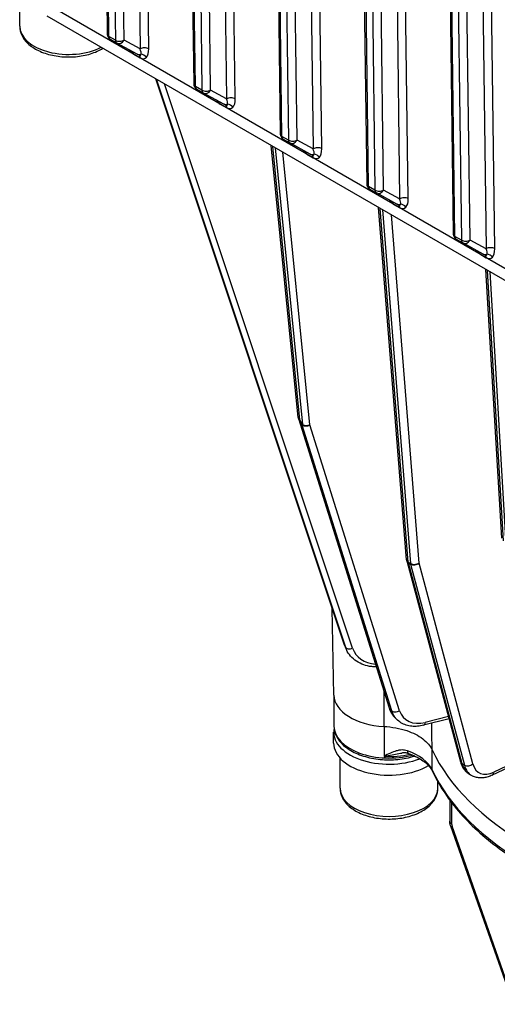
# Model space of a CAD drawing. Units: millimetres. Extents: x 173 to 2322, y 22 to 3027.
# Drawn here: x 592 to 700, y 1804 to 2028 of the extents above; entities that cross this region are included whole.
import ezdxf

# ---------------------------------------------------------------- set-up
doc = ezdxf.new("R2010")
doc.units = ezdxf.units.MM
doc.header["$LTSCALE"] = 11.111111
doc.layers.add('Visible Edges(Hillmar_metric)', color=7, linetype='Continuous', lineweight=25)
doc.layers.add('Visible Tangent Edges(Hillmar_Metric)', color=7, linetype='Continuous', lineweight=25, true_color=0xc0c0c0)

msp = doc.modelspace()

# ---------------------------------------------------------------- linework, layer by layer
at = {"layer": 'Visible Edges(Hillmar_metric)'}
for p, q in [((610.5206, 2102.8247), (611.5387, 2024.2882)), ((630.163, 2091.4848), (631.1811, 2012.9483)), ((649.8053, 2080.1448), (650.8234, 2001.6084)), ((669.4477, 2068.8049), (670.4658, 1990.2684)), ((689.09, 2057.4649), (690.1081, 1978.9285)), ((591.6719, 2026.0787), (591.6718, 2032.8918)), ((597.8627, 2028.3925), (720.8023, 1957.4169)), ((612.2331, 2023.1034), (613.7063, 2022.2529)), ((618.3691, 2019.718), (613.7374, 2022.2355)), ((618.7816, 2019.4938), (618.3691, 2019.718)), ((622.5875, 2014.1184), (665.4246, 1885.6167)), ((631.8754, 2011.7635), (633.3486, 2010.913)), ((638.0115, 2008.378), (633.3798, 2010.8955)), ((638.4239, 2008.1538), (638.0115, 2008.378)), ((651.5178, 2000.4235), (652.991, 1999.573)), ((654.8973, 1937.2951), (648.7719, 1999.0016)), ((657.6538, 1997.0381), (653.0221, 1999.5556)), ((658.0663, 1996.8139), (657.6538, 1997.0381)), ((671.1601, 1989.0836), (672.6333, 1988.2331)), ((677.2962, 1985.6981), (672.6645, 1988.2156)), ((679.5037, 1904.9798), (673.1685, 1984.9169)), ((677.7086, 1985.4739), (677.2962, 1985.6981)), ((690.8025, 1977.7436), (692.2757, 1976.8931)), ((696.9385, 1974.3582), (692.3068, 1976.8757)), ((697.351, 1974.134), (696.9385, 1974.3582)), ((701.1285, 1909.8764), (697.5473, 1970.8426)), ((654.9543, 1937.0162), (675.5711, 1871.3509)), ((679.5467, 1904.73), (691.7681, 1859.1227)), ((663.0156, 1874.2741), (662.6583, 1893.915)), ((665.6806, 1884.9723), (665.8603, 1884.585)), ((663.0355, 1873.9354), (663.0356, 1867.2057)), ((676.9027, 1869.1277), (677.2499, 1868.7804)), ((689.1594, 1868.8578), (683.3949, 1867.4115)), ((662.9662, 1863.3501), (662.9662, 1865.8449)), ((664.4248, 1853.144), (664.4246, 1859.9572)), ((706.4997, 1859.6855), (698.9447, 1856.0865)), ((693.8133, 1856.2906), (694.3043, 1856.0071)), ((686.647, 1853.1444), (686.647, 1854.5539)), ((689.3322, 1850.4145), (689.3322, 1845.6439)), ((689.518, 1844.6065), (703.7286, 1804.2007))]:
    msp.add_line(p, q, dxfattribs=at)
for centre, start, end in [((612.9275, 2024.3062), 180.742707, 240.001252), ((614.4007, 2023.4558), 240.001252, 241.47421), ((632.5699, 2012.9663), 180.742707, 240.001252), ((634.043, 2012.1158), 240.001252, 241.47421), ((652.2122, 2001.6264), 180.742707, 240.001252), ((653.6854, 2000.7759), 240.001252, 241.47421), ((671.8546, 1990.2864), 180.742707, 240.001252), ((673.3277, 1989.4359), 240.001252, 241.47421), ((691.4969, 1978.9465), 180.742707, 240.001252), ((692.9701, 1978.096), 240.001252, 241.47421), ((656.2794, 1937.4323), 185.668996, 197.430599), ((680.8883, 1905.0895), 184.531343, 195.001125)]:
    msp.add_arc(centre, 1.3889, start, end, dxfattribs=at)
for centre, major_axis, start_param, end_param in [((675.5355, 1874.3502), (-12.5206, -0.0002), 0.01049144, 1.47955239), ((675.5356, 1865.8451), (-12.5694, -0.0002), 6.16130271, 8.44544675), ((675.5357, 1863.3503), (-12.5694, -0.0002), 0, 2.36575297), ((765.8132, 1874.3526), (-83.3539, -0.0016), 0.26296591, 1.30785925)]:
    msp.add_ellipse(centre, major_axis=major_axis, ratio=0.57736276, start_param=start_param, end_param=end_param, dxfattribs=at)
for points, knots in [([(591.6719, 2026.0787), (591.6719, 2025.3838), (591.8324, 2024.6919), (592.4473, 2023.3573), (592.923, 2022.7241), (594.1813, 2021.5243), (595.0006, 2020.9789), (596.8824, 2020.0659), (597.9551, 2019.7071), (600.2137, 2019.2201), (601.3985, 2019.0906), (603.7684, 2019.0651), (604.953, 2019.1678), (607.2212, 2019.5993), (608.3041, 2019.9286), (609.7418, 2020.5684), (610.1781, 2020.7961), (610.5868, 2021.0467)], [4.37997131, 4.37997131, 4.37997131, 4.37997131, 4.63994365, 4.63994365, 4.92438983, 4.92438983, 5.25187347, 5.25187347, 5.593338, 5.593338, 5.93210551, 5.93210551, 6.26899444, 6.26899444, 6.60739365, 6.60739365, 6.76617116, 6.76617116, 6.76617116, 6.76617116]), ([(665.4246, 1885.6167), (665.4392, 1885.5728), (665.4544, 1885.5291), (665.4856, 1885.442), (665.5017, 1885.3986), (665.5349, 1885.3123), (665.5519, 1885.2693), (665.587, 1885.1837), (665.6051, 1885.1411), (665.6421, 1885.0564), (665.6611, 1885.0142), (665.6806, 1884.9723)], [4.9741883682, 4.9741883682, 4.9741883682, 4.9741883682, 4.9920057514, 4.9920057514, 5.0098231345, 5.0098231345, 5.0276405177, 5.0276405177, 5.0454579009, 5.0454579009, 5.063275284, 5.063275284, 5.063275284, 5.063275284]), ([(672.6494, 1880.6564), (672.2986, 1880.659), (671.9503, 1880.6807), (670.9808, 1880.7966), (670.3709, 1880.9359), (669.2131, 1881.3439), (668.6651, 1881.6126), (667.6639, 1882.2732), (667.2107, 1882.6653), (666.4325, 1883.5546), (666.1078, 1884.0517), (665.8603, 1884.585)], [0.18945, 0.18945, 0.18945, 0.18945, 0.31379517, 0.31379517, 0.54032389, 0.54032389, 0.7668526, 0.7668526, 0.99338131, 0.99338131, 1.21991002, 1.21991002, 1.21991002, 1.21991002]), ([(675.5711, 1871.3509), (675.6238, 1871.1828), (675.6839, 1871.0177), (675.8189, 1870.6943), (675.8937, 1870.5361), (676.0578, 1870.2281), (676.1472, 1870.0783), (676.3398, 1869.7885), (676.4432, 1869.6484), (676.6632, 1869.3794), (676.7799, 1869.2505), (676.9027, 1869.1277)], [4.974188368, 4.974188368, 4.974188368, 4.974188368, 5.044923728, 5.044923728, 5.115659087, 5.115659087, 5.186394446, 5.186394446, 5.257129806, 5.257129806, 5.327865165, 5.327865165, 5.327865165, 5.327865165]), ([(683.3949, 1867.4115), (682.9438, 1867.2984), (682.4905, 1867.2218), (681.59, 1867.1483), (681.1427, 1867.1513), (680.267, 1867.2425), (679.8384, 1867.3308), (679.0161, 1867.5963), (678.6224, 1867.7737), (677.8899, 1868.215), (677.5513, 1868.479), (677.2499, 1868.7804)], [0.087266463, 0.087266463, 0.087266463, 0.087266463, 0.260877198, 0.260877198, 0.434487934, 0.434487934, 0.60809867, 0.60809867, 0.781709406, 0.781709406, 0.955320142, 0.955320142, 0.955320142, 0.955320142]), ([(663.0356, 1867.2057), (663.0356, 1866.4312), (663.2265, 1865.6597), (663.9628, 1864.1735), (664.53, 1863.4659), (666.0133, 1862.154), (666.9584, 1861.5635), (669.1088, 1860.5907), (670.3186, 1860.2124), (672.8639, 1859.7067), (674.198, 1859.5782), (676.8629, 1859.5778), (678.193, 1859.7052), (680.1137, 1860.0849), (680.7517, 1860.2473), (681.3641, 1860.4408)], [3.9269764, 3.9269764, 3.9269764, 3.9269764, 4.20557198, 4.20557198, 4.50530809, 4.50530809, 4.8331214, 4.8331214, 5.16634317, 5.16634317, 5.4975071, 5.4975071, 5.82764464, 5.82764464, 5.99863032, 5.99863032, 5.99863032, 5.99863032]), ([(674.3948, 1867.1513), (675.3037, 1867.1033), (676.2008, 1866.998), (677.9392, 1866.6764), (678.7753, 1866.4611), (680.9684, 1865.7211), (682.1996, 1865.093), (684.1758, 1863.5996), (684.9019, 1862.7486), (685.325, 1861.8411)], [-1.09741404, -1.09741404, -1.09741404, -1.09741404, -0.90026247, -0.90026247, -0.70310917, -0.70310917, -0.35157893, -0.35157893, 0, 0, 0, 0]), ([(679.9767, 1860.9983), (679.8877, 1861.0292), (679.7962, 1861.0552), (679.6082, 1861.0974), (679.5117, 1861.1137), (679.314, 1861.1369), (679.2128, 1861.1438), (679.0066, 1861.1486), (678.9019, 1861.1465), (678.6881, 1861.1338), (678.5792, 1861.1232), (678.4685, 1861.1084)], [0, 0, 0, 0, 0.03540796, 0.03540796, 0.07081592, 0.07081592, 0.10622388, 0.10622388, 0.141631841, 0.141631841, 0.177039801, 0.177039801, 0.177039801, 0.177039801]), ([(679.9767, 1860.9983), (680.5376, 1860.8034), (681.0686, 1860.585), (682.0569, 1860.1093), (682.5141, 1859.852), (683.3428, 1859.3093), (683.7143, 1859.024), (684.3638, 1858.4381), (684.6417, 1858.1376), (685.1026, 1857.5354), (685.2856, 1857.2338), (685.4242, 1856.9364)], [4.468740319, 4.468740319, 4.468740319, 4.468740319, 4.621987341, 4.621987341, 4.775234363, 4.775234363, 4.928481386, 4.928481386, 5.081728408, 5.081728408, 5.23497543, 5.23497543, 5.23497543, 5.23497543]), ([(691.7681, 1859.1227), (691.8314, 1858.8865), (691.9084, 1858.6564), (692.0915, 1858.2112), (692.1977, 1857.9962), (692.4408, 1857.5857), (692.5777, 1857.3903), (692.882, 1857.0249), (693.0494, 1856.855), (693.4121, 1856.5473), (693.6072, 1856.4096), (693.8133, 1856.2906)], [4.974188368, 4.974188368, 4.974188368, 4.974188368, 5.078906321, 5.078906321, 5.183624273, 5.183624273, 5.288342225, 5.288342225, 5.393060177, 5.393060177, 5.49777813, 5.49777813, 5.49777813, 5.49777813]), ([(685.4242, 1856.9364), (686.9701, 1853.6192), (689.1093, 1850.4153), (694.4571, 1844.365), (697.6658, 1841.5179), (705.0067, 1836.2865), (709.1389, 1833.9022), (718.1498, 1829.6879), (723.0283, 1827.8579), (733.3244, 1824.8248), (738.7417, 1823.6217), (744.3133, 1822.7564)], [4.18980253, 4.18980253, 4.18980253, 4.18980253, 4.39883711, 4.39883711, 4.60787169, 4.60787169, 4.81690627, 4.81690627, 5.02594085, 5.02594085, 5.23497543, 5.23497543, 5.23497543, 5.23497543]), ([(698.9447, 1856.0865), (698.6389, 1855.9408), (698.3287, 1855.8178), (697.7019, 1855.623), (697.3852, 1855.5511), (696.749, 1855.4658), (696.4295, 1855.4524), (695.7957, 1855.4921), (695.4815, 1855.5454), (694.873, 1855.7235), (694.579, 1855.8485), (694.3043, 1856.0071)], [0.087266463, 0.087266463, 0.087266463, 0.087266463, 0.226894606, 0.226894606, 0.366522749, 0.366522749, 0.506150891, 0.506150891, 0.645779034, 0.645779034, 0.785407177, 0.785407177, 0.785407177, 0.785407177]), ([(664.4248, 1853.144), (664.4248, 1852.4491), (664.5853, 1851.7573), (665.2002, 1850.4226), (665.6759, 1849.7894), (666.9341, 1848.5896), (667.7534, 1848.0442), (669.6352, 1847.1312), (670.7079, 1846.7724), (672.9666, 1846.2854), (674.1514, 1846.1559), (676.5213, 1846.1304), (677.7058, 1846.2332), (679.9741, 1846.6646), (681.057, 1846.9939), (683.0229, 1847.8688), (683.9051, 1848.4157), (685.3375, 1849.6982), (685.8999, 1850.4315), (686.5077, 1851.8503), (686.647, 1852.4962), (686.647, 1853.1444)], [5.00648651, 5.00648651, 5.00648651, 5.00648651, 5.26645886, 5.26645886, 5.55090504, 5.55090504, 5.87838868, 5.87838868, 6.21985321, 6.21985321, 6.55862072, 6.55862072, 6.89550965, 6.89550965, 7.23390886, 7.23390886, 7.57534614, 7.57534614, 7.90558726, 7.90558726, 8.14807917, 8.14807917, 8.14807917, 8.14807917]), ([(689.518, 1844.6065), (689.495, 1844.6717), (689.474, 1844.7377), (689.4357, 1844.8712), (689.4186, 1844.9387), (689.3886, 1845.0753), (689.3757, 1845.1444), (689.3546, 1845.2841), (689.3464, 1845.3548), (689.3352, 1845.498), (689.3322, 1845.5705), (689.3322, 1845.6439)], [2.670353756, 2.670353756, 2.670353756, 2.670353756, 2.764601535, 2.764601535, 2.858849315, 2.858849315, 2.953097094, 2.953097094, 3.047344874, 3.047344874, 3.141592654, 3.141592654, 3.141592654, 3.141592654])]:
    msp.add_open_spline(points, degree=3, knots=knots, dxfattribs=at)
at = {"layer": 'Visible Tangent Edges(Hillmar_Metric)'}
for p, q in [((611.9455, 2023.7224), (610.9234, 2102.5726)), ((612.3966, 2101.7221), (613.4187, 2022.8719)), ((615.3828, 2022.8888), (614.3705, 2100.9786)), ((618.0072, 2098.8791), (619.018, 2020.9129)), ((620.982, 2020.9297), (619.9864, 2097.7365)), ((631.5879, 2012.3825), (630.5657, 2091.2326)), ((632.0389, 2090.3821), (633.0611, 2011.532)), ((635.0251, 2011.5488), (634.0128, 2089.6387)), ((637.6496, 2087.5391), (638.6603, 2009.573)), ((640.6244, 2009.5898), (639.6287, 2086.3965)), ((651.2302, 2001.0425), (650.2081, 2079.8927)), ((651.6813, 2079.0422), (652.7034, 2000.1921)), ((654.6675, 2000.2089), (653.6552, 2078.2988)), ((657.2919, 2076.1992), (658.3027, 1998.233)), ((660.2667, 1998.2498), (659.2711, 2075.0566)), ((670.8726, 1989.7026), (669.8504, 2068.5527)), ((671.3236, 2067.7023), (672.3458, 1988.8521)), ((674.3099, 1988.8689), (673.2975, 2066.9588)), ((676.9343, 2064.8592), (677.945, 1986.8931)), ((679.9091, 1986.9099), (678.9134, 2063.7166)), ((690.5149, 1978.3627), (689.4928, 2057.2128)), ((690.966, 2056.3623), (691.9881, 1977.5122)), ((693.9522, 1977.529), (692.9399, 2055.6189)), ((696.5767, 2053.5193), (697.5874, 1975.5531)), ((699.5514, 1975.5699), (698.5558, 2052.3767)), ((719.077, 1961.1311), (596.1375, 2032.1067)), ((613.4187, 2022.8719), (611.9455, 2023.7224)), ((619.018, 2020.9129), (615.3828, 2022.8888)), ((617.5859, 2019.7309), (619.0591, 2018.8804)), ((665.4464, 1885.5619), (622.5919, 2014.1159)), ((622.6546, 2014.0797), (665.6261, 1885.1746)), ((667.2815, 1884.8941), (624.5886, 2012.9631)), ((633.0611, 2011.532), (631.5879, 2012.3825)), ((638.6603, 2009.573), (635.0251, 2011.5488)), ((637.2282, 2008.3909), (638.7014, 2007.5404)), ((652.7034, 2000.1921), (651.2302, 2001.0425)), ((658.3027, 1998.233), (654.6675, 2000.2089)), ((655.3011, 1936.7685), (649.1447, 1998.7864)), ((649.6531, 1998.4929), (655.8917, 1935.6459)), ((657.5645, 1935.6152), (651.4244, 1997.4703)), ((656.8706, 1997.051), (658.3438, 1996.2005)), ((672.3458, 1988.8521), (670.8726, 1989.7026)), ((677.945, 1986.8931), (674.3099, 1988.8689)), ((679.91, 1904.4258), (673.5482, 1984.6977)), ((674.0393, 1984.4142), (680.401, 1904.1423)), ((676.5129, 1985.7111), (677.9861, 1984.8606)), ((682.3615, 1904.239), (676.1018, 1983.2235)), ((691.9881, 1977.5122), (690.5149, 1978.3627)), ((697.5874, 1975.5531), (693.9522, 1977.529)), ((696.1553, 1974.3711), (697.6285, 1973.5206)), ((701.5367, 1909.2941), (697.9344, 1970.6191)), ((698.4428, 1970.3256), (701.9975, 1909.8097)), ((675.7344, 1871.0861), (655.1176, 1936.7514)), ((655.1176, 1936.7514), (655.7083, 1935.6288)), ((655.8917, 1935.6459), (655.3011, 1936.7685)), ((655.7083, 1935.6288), (676.0816, 1870.7389)), ((677.9379, 1870.7253), (657.5645, 1935.6152)), ((680.401, 1904.1423), (679.91, 1904.4258)), ((692.1611, 1858.641), (679.9397, 1904.2482)), ((679.9397, 1904.2482), (680.4307, 1903.9648)), ((680.4307, 1903.9648), (692.6521, 1858.3575)), ((694.5828, 1858.6317), (682.3615, 1904.239)), ((665.6261, 1885.1746), (665.4464, 1885.5619)), ((676.0816, 1870.7389), (675.7344, 1871.0861)), ((689.018, 1869.3856), (683.7514, 1868.0642)), ((674.4033, 1867.1509), (674.4034, 1860.3588)), ((685.3419, 1857.3147), (685.3419, 1861.805)), ((706.8845, 1860.3724), (699.3295, 1856.7733)), ((692.6521, 1858.3575), (692.1611, 1858.641)), ((689.739, 1849.8733), (689.7391, 1845.0769)), ((704.0568, 1804.0944), (689.8461, 1844.5003))]:
    msp.add_line(p, q, dxfattribs=at)
for centre, major_axis, ratio, start_param, end_param in [((602.783, 2026.0789), (-11.1111, -0.0002), 0.57736276, 0, 2.29809714), ((612.9275, 2024.3062), (-1.3888, -0.018), 0.5858641, 0, 0.77788393), ((612.9275, 2024.3062), (-0.6944, -1.2028), 0.5773357, 5.51263146, 6.28318531), ((614.4007, 2023.4558), (1.3888, 0.018), 0.5858641, 3.91947658, 5.49027291), ((614.4007, 2023.4558), (-0.6944, -1.2028), 0.5773357, 5.51263146, 6.28318531), ((614.4007, 2023.4558), (-0.6633, -1.2203), 0.81641692, 0, 1.54980636), ((617.5446, 2022.9142), (0.9576, -3.3434), 0.51309972, 5.29885883, 5.79504906), ((616.6039, 2019.1471), (0.6944, 1.2028), 0.5773357, 5.51263146, 6.04552645), ((620.0001, 2020.3459), (1.3888, 0.018), 0.5858641, 0.77788393, 2.34868026), ((618.0358, 2021.4799), (-1.0694, 2.0309), 0.29006555, 3.49581506, 4.28121322), ((619.0178, 2022.0637), (0.9576, -3.3434), 0.51309972, 0.29726192, 1.08266008), ((619.0324, 2020.9382), (-0.6633, -1.2203), 0.81641692, 0, 0.76440819), ((618.0771, 2018.2966), (0.6944, 1.2028), 0.5773357, 5.51263146, 6.27703734), ((618.0358, 2021.4799), (-1.0694, 2.0309), 0.29006555, 2.73140686, 3.49581506), ((619.0178, 2022.0637), (0.9576, -3.3434), 0.51309972, 5.79504906, 6.58044723), ((619.4539, 2018.4271), (-1.0128, 0.9504), 0.81168096, 4.48242077, 5.52961832), ((632.5699, 2012.9663), (-1.3888, -0.018), 0.5858641, 0, 0.77788393), ((632.5699, 2012.9663), (-0.6944, -1.2028), 0.5773357, 5.51263146, 6.28318531), ((634.043, 2012.1158), (1.3888, 0.018), 0.5858641, 3.91947658, 5.49027291), ((634.043, 2012.1158), (-0.6944, -1.2028), 0.5773357, 5.51263146, 6.28318531), ((634.043, 2012.1158), (-0.6633, -1.2203), 0.81641692, 0, 1.54980636), ((637.187, 2011.5743), (0.9576, -3.3434), 0.51309972, 5.29885883, 5.79504906), ((636.2463, 2007.8071), (0.6944, 1.2028), 0.5773357, 5.51263146, 6.04552645), ((639.6424, 2009.006), (1.3888, 0.018), 0.5858641, 0.77788393, 2.34868026), ((637.6782, 2010.14), (-1.0694, 2.0309), 0.29006555, 3.49581506, 4.28121322), ((638.6601, 2010.7238), (0.9576, -3.3434), 0.51309972, 0.29726192, 1.08266008), ((638.6747, 2009.5983), (-0.6633, -1.2203), 0.81641692, 0, 0.76440819), ((637.7195, 2006.9566), (0.6944, 1.2028), 0.5773357, 5.51263146, 6.27703734), ((637.6782, 2010.14), (-1.0694, 2.0309), 0.29006555, 2.73140686, 3.49581506), ((638.6601, 2010.7238), (0.9576, -3.3434), 0.51309972, 5.79504906, 6.58044723), ((639.0963, 2007.0872), (-1.0128, 0.9504), 0.81168096, 4.48242077, 5.52961832), ((652.2122, 2001.6264), (-1.3888, -0.018), 0.5858641, 0, 0.77788393), ((652.2122, 2001.6264), (-0.6944, -1.2028), 0.5773357, 5.51263146, 6.28318531), ((653.6854, 2000.7759), (1.3888, 0.018), 0.5858641, 3.91947658, 5.49027291), ((653.6854, 2000.7759), (-0.6944, -1.2028), 0.5773357, 5.51263146, 6.28318531), ((653.6854, 2000.7759), (-0.6633, -1.2203), 0.81641692, 0, 1.54980636), ((656.8293, 2000.2343), (0.9576, -3.3434), 0.51309972, 5.29885883, 5.79504906), ((659.2848, 1997.666), (1.3888, 0.018), 0.5858641, 0.77788393, 2.34868026), ((657.3205, 1998.8), (-1.0694, 2.0309), 0.29006555, 3.49581506, 4.28121322), ((658.3025, 1999.3838), (0.9576, -3.3434), 0.51309972, 0.29726192, 1.08266008), ((655.8886, 1996.4672), (0.6944, 1.2028), 0.5773357, 5.51263146, 6.04552645), ((658.3171, 1998.2584), (-0.6633, -1.2203), 0.81641692, 0, 0.76440819), ((657.3618, 1995.6167), (0.6944, 1.2028), 0.5773357, 5.51263146, 6.27703734), ((657.3205, 1998.8), (-1.0694, 2.0309), 0.29006555, 2.73140686, 3.49581506), ((658.3025, 1999.3838), (0.9576, -3.3434), 0.51309972, 5.79504906, 6.58044723), ((658.7386, 1995.7472), (-1.0128, 0.9504), 0.81168096, 4.48242077, 5.52961832), ((671.8546, 1990.2864), (-1.3888, -0.018), 0.5858641, 0, 0.77788393), ((671.8546, 1990.2864), (-0.6944, -1.2028), 0.5773357, 5.51263146, 6.28318531), ((673.3277, 1989.4359), (1.3888, 0.018), 0.5858641, 3.91947658, 5.49027291), ((673.3277, 1989.4359), (-0.6944, -1.2028), 0.5773357, 5.51263146, 6.28318531), ((673.3277, 1989.4359), (-0.6633, -1.2203), 0.81641692, 0, 1.54980636), ((676.4717, 1988.8944), (0.9576, -3.3434), 0.51309972, 5.29885883, 5.79504906), ((678.9271, 1986.3261), (1.3888, 0.018), 0.5858641, 0.77788393, 2.34868026), ((676.9629, 1987.4601), (-1.0694, 2.0309), 0.29006555, 3.49581506, 4.28121322), ((677.9448, 1988.0439), (0.9576, -3.3434), 0.51309972, 0.29726192, 1.08266008), ((675.531, 1985.1272), (0.6944, 1.2028), 0.5773357, 5.51263146, 6.04552645), ((677.9594, 1986.9184), (-0.6633, -1.2203), 0.81641692, 0, 0.76440819), ((677.0042, 1984.2767), (0.6944, 1.2028), 0.5773357, 5.51263146, 6.27703734), ((676.9629, 1987.4601), (-1.0694, 2.0309), 0.29006555, 2.73140686, 3.49581506), ((677.9448, 1988.0439), (0.9576, -3.3434), 0.51309972, 5.79504906, 6.58044723), ((678.381, 1984.4073), (-1.0128, 0.9504), 0.81168096, 4.48242077, 5.52961832), ((691.4969, 1978.9465), (-1.3888, -0.018), 0.5858641, 0, 0.77788393), ((691.4969, 1978.9465), (-0.6944, -1.2028), 0.5773357, 5.51263146, 6.28318531), ((692.9701, 1978.096), (1.3888, 0.018), 0.5858641, 3.91947658, 5.49027291), ((692.9701, 1978.096), (-0.6944, -1.2028), 0.5773357, 5.51263146, 6.28318531), ((692.9701, 1978.096), (-0.6633, -1.2203), 0.81641692, 0, 1.54980636), ((696.114, 1977.5544), (0.9576, -3.3434), 0.51309972, 5.29885883, 5.79504906), ((698.5695, 1974.9861), (1.3888, 0.018), 0.5858641, 0.77788393, 2.34868026), ((696.6052, 1976.1201), (-1.0694, 2.0309), 0.29006555, 3.49581506, 4.28121322), ((697.5872, 1976.7039), (0.9576, -3.3434), 0.51309972, 0.29726192, 1.08266008), ((695.1733, 1973.7873), (0.6944, 1.2028), 0.5773357, 5.51263146, 6.04552645), ((697.6018, 1975.5785), (-0.6633, -1.2203), 0.81641692, 0, 0.76440819), ((696.6465, 1972.9368), (0.6944, 1.2028), 0.5773357, 5.51263146, 6.27703734), ((696.6052, 1976.1201), (-1.0694, 2.0309), 0.29006555, 2.73140686, 3.49581506), ((697.5872, 1976.7039), (0.9576, -3.3434), 0.51309972, 5.79504906, 6.58044723), ((698.0233, 1973.0673), (-1.0128, 0.9504), 0.81168096, 4.48242077, 5.52961832), ((656.2794, 1937.4323), (-1.3821, -0.1372), 0.61183577, 0, 0.72551493), ((656.2794, 1937.4323), (-1.3251, -0.416), 0.66335353, 0, 0.33343072), ((656.2794, 1937.4323), (-1.2291, -0.6467), 0.17795902, 0.25152718, 0.56255385), ((656.8701, 1936.3096), (-1.2291, -0.6467), 0.17795902, 0.25152718, 0.56255385), ((656.8701, 1936.3096), (-1.3251, -0.416), 0.66335353, 0.33343072, 1.90422705), ((656.8701, 1936.3096), (-1.3821, -0.1372), 0.61183577, 0.72551493, 2.03553136), ((680.8883, 1905.0895), (-1.3845, -0.1097), 0.62548529, 0, 0.7378001), ((680.8883, 1905.0895), (-1.3416, -0.3595), 0.70711938, 0, 0.61549019), ((680.8883, 1905.0895), (-0.6944, -1.2028), 0.5773357, 5.58506262, 5.75959555), ((681.3793, 1904.806), (-1.3845, -0.1097), 0.62548529, 0.7378001, 2.30859643), ((681.3793, 1904.806), (0.6944, 1.2028), 0.5773357, 2.44346997, 2.61800289), ((681.3793, 1904.806), (-1.3416, -0.3595), 0.70711938, 0.61549019, 2.18628652), ((666.7422, 1886.0559), (-1.3176, -0.4392), 0.61238685, 0, 0.0692475), ((673.8693, 1888.773), (-8.1887, -3.8007), 0.78866356, 6.19409839, 6.28318531), ((674.0491, 1888.3857), (-8.1887, -3.8007), 0.78866356, 6.19409839, 6.28318531), ((666.9219, 1885.6686), (-1.3176, -0.4392), 0.61238685, 0.0692475, 1.64004383), ((674.4086, 1887.6112), (-6.9289, -3.216), 0.78866356, 6.19409839, 7.23427574), ((676.8962, 1871.7669), (-1.3251, -0.416), 0.66335353, 0, 0.33343072), ((683.2861, 1875.5114), (-6.3834, -6.3838), 0.70709325, 5.92950851, 6.28318531), ((677.2434, 1871.4197), (-1.3251, -0.416), 0.66335353, 0.33343072, 1.90422705), ((683.6333, 1875.1642), (-6.3834, -6.3838), 0.70709325, 5.92950851, 6.28318531), ((684.3278, 1874.4698), (-5.4014, -5.4016), 0.70709325, 5.92950851, 7.15123899), ((683.0569, 1868.7587), (0.338, -1.3471), 0.45702102, 0, 0.91896275), ((675.5356, 1867.2059), (-12.5, -0.0002), 0.57736276, 0, 2.00893045), ((673.2712, 1855.4394), (12.5, 0.0002), 0.57736276, 0.26282613, 1.02906124), ((680.4325, 1862.3103), (-0.4558, -1.312), 0.4210002, 5.40236753, 6.28318531), ((675.5356, 1867.5461), (12.5, 0.0002), 0.57736276, 4.62168071, 5.10458455), ((693.1097, 1859.4822), (-1.3416, -0.3595), 0.70711938, 0, 0.61549019), ((765.8133, 1869.8166), (-83.3333, -0.0016), 0.57736276, 0.26282613, 1.30799903), ((686.6831, 1857.523), (-1.2589, -0.5867), 0.78844922, 5.93108028, 6.28318531), ((698.327, 1864.109), (-4.5137, -7.8184), 0.5773357, 5.75959555, 6.28318531), ((693.6007, 1859.1987), (1.3416, 0.3595), 0.70711938, 3.75708284, 5.32787917), ((698.818, 1863.8255), (-4.5137, -7.8184), 0.5773357, 5.75959555, 6.28318531), ((699.8001, 1863.2585), (-3.8193, -6.6156), 0.5773357, 5.75959555, 6.98132602), ((698.3474, 1857.3403), (0.5973, -1.2539), 0.62547583, 0, 0.83298553), ((675.5359, 1853.1442), (11.1111, 0.0002), 0.57736276, 3.14159265, 6.28318531), ((690.7211, 1845.6439), (-1.3889, 0), 0.57736276, 0, 0.78541258), ((690.8282, 1845.0673), (-1.3102, -0.4608), 0.25232906, 0, 0.63933181), ((690.7212, 1844.5099), (-0.6945, 1.2028), 0.57735235, 0.78537473, 1.25661363)]:
    msp.add_ellipse(centre, major_axis=major_axis, ratio=ratio, start_param=start_param, end_param=end_param, dxfattribs=at)
for points in [[(674.3287, 1875.3079), (674.3508, 1872.589), (674.3728, 1869.8701), (674.3948, 1867.1513)], [(685.325, 1861.8411), (685.2951, 1863.8518), (685.2653, 1865.8626), (685.2355, 1867.8733)]]:
    msp.add_open_spline(points, degree=3, dxfattribs=at)
for points, knots in [([(679.7164, 1861.6232), (679.4996, 1861.6985), (679.2781, 1861.7488), (678.6994, 1861.8236), (678.3435, 1861.815), (677.7191, 1861.7333), (677.4479, 1861.6748), (676.7384, 1861.476), (676.3065, 1861.3085), (675.3846, 1860.8919), (674.8947, 1860.6331), (674.4034, 1860.3588)], [0, 0, 0, 0, 0.060721097, 0.060721097, 0.157874852, 0.157874852, 0.233212627, 0.233212627, 0.356632787, 0.356632787, 0.499181125, 0.499181125, 0.499181125, 0.499181125]), ([(674.4034, 1860.3588), (675.0175, 1860.4766), (675.6339, 1860.6006), (676.7644, 1860.8226), (677.2823, 1860.9221), (678.0183, 1861.0441), (678.2454, 1861.0788), (678.4684, 1861.1084)], [-0.499181125, -0.499181125, -0.499181125, -0.499181125, -0.356632787, -0.356632787, -0.233212627, -0.233212627, -0.177039801, -0.177039801, -0.177039801, -0.177039801])]:
    msp.add_open_spline(points, degree=3, knots=knots, dxfattribs=at)

doc.saveas('drawing.dxf')
